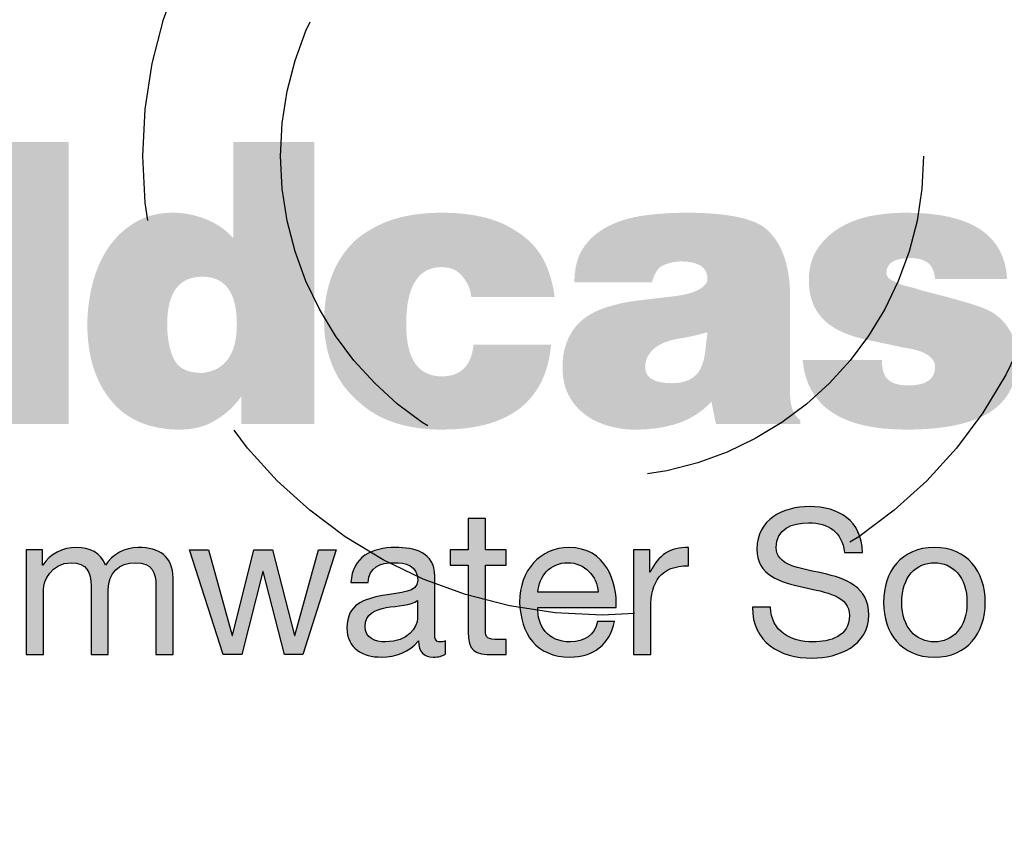
# Model space of a CAD drawing. Units: inches. Extents: x -1822 to -237, y -2186 to 1049.
# Drawn here: x -334 to -329, y -2004 to -1999 of the extents above; entities that cross this region are included whole.
import ezdxf

# ---------------------------------------------------------------- set-up
doc = ezdxf.new("R2010")
doc.units = ezdxf.units.IN
doc.header["$MEASUREMENT"] = 0
doc.linetypes.add('HIDDEN', pattern=[0.375, 0.25, -0.125])
doc.layers.add('H', color=30, linetype='HIDDEN')
doc.layers.add('MH', color=13, linetype='Continuous')

msp = doc.modelspace()

# ---------------------------------------------------------------- hatches: boundary and pattern name
at = {"layer": 'MH'}
h = msp.add_hatch(dxfattribs=at)
h.set_pattern_fill('AR-SAND', color=30, scale=0.125)
h.set_pattern_definition([(37.5, (-372.10983, -2052.41148), (-0.00787417, 0.24085297), [0, -0.19, 0, -0.2125, 0, -0.203125]), (7.5, (-372.10983, -2052.4115), (0.2212221, 0.3527683), [0, -0.1025, 0, -0.17125, 0, -0.065625]), (327.5, (-372.26358, -2052.41148), (0.38926773, 0.0007074), [0, -0.0625, 0, -0.225, 0, -0.29375]), (317.5, (-372.2636, -2052.4115), (0.3757658, 0.1097094), [0, -0.03125, 0, -0.1475, 0, -0.16875])])
h.paths.add_polyline_path([(-338.2778, -1999.9423, 1), (-323.7571, -1999.9423, 1)])
h.paths.add_polyline_path([(-324.3176, -1999.9423, -1), (-337.7173, -1999.9423, -1)], flags=16)
h.paths.add_polyline_path([(-332.8745, -1996.1269), (-330.7715, -1995.1525), (-330.4917, -1995.2876), (-330.4917, -1995.4902), (-330.2602, -1995.5963), (-330.2602, -1995.4034), (-329.9611, -1995.5384), (-329.9611, -1995.7314), (-329.7199, -1995.8568), (-329.7199, -1995.6542), (-329.4112, -1995.8085), (-329.4112, -1997.7572), (-331.5046, -1998.7798), (-332.8745, -1998.1045)], flags=0)
h.paths.add_polyline_path([(-331.8037, -1995.6349), (-331.5046, -1995.7892), (-331.5046, -1995.9822), (-331.2731, -1996.0883), (-331.2731, -1995.8954), (-330.974, -1996.0497), (-330.974, -1996.2426), (-330.7522, -1996.3483), (-330.7522, -1996.1558), (-330.4242, -1996.3198), (-330.4242, -1998.2492), (-331.8133, -1997.5836)], flags=0)
h.paths.add_polyline_path([(-337.2833, -2001.5128), (-334.5841, -2001.5128), (-334.5841, -1998.7066), (-337.2833, -1998.7066)], flags=8)
h.paths.add_polyline_path([(-330.5078, -2002.6435), (-324.8566, -2002.6435), (-324.8566, -2001.2185), (-330.5078, -2001.2185)], flags=8)
h.paths.add_polyline_path([(-337.2667, -2002.6399), (-330.4463, -2002.6399), (-330.4463, -2001.2368), (-337.2667, -2001.2368)], flags=24)
h.paths.add_polyline_path([(-335.5591, -2001.5058), (-325.0046, -2001.5058), (-325.0046, -1998.7415), (-335.5591, -1998.7415)], flags=8)
h = msp.add_hatch(color=195, dxfattribs=at)
h.dxf.hatch_style = 2
edge = h.paths.add_edge_path()
edge.add_spline(control_points=[(-334.6853, -2000.0478), (-334.6094, -2000.1157), (-334.5531, -2000.1979), (-334.5172, -2000.2945), (-334.4813, -2000.3911), (-334.4634, -2000.503), (-334.4634, -2000.6305), (-334.4634, -2000.8709), (-334.5374, -2001.0682), (-334.6853, -2001.2224), (-334.8231, -2001.366), (-335.0163, -2001.438), (-335.2647, -2001.438), (-335.5217, -2001.438), (-335.7221, -2001.366), (-335.866, -2001.2224), (-336.0078, -2001.0847), (-336.0786, -2000.8831), (-336.0786, -2000.6182), (-336.0786, -2000.4949), (-336.0611, -2000.3848), (-336.0261, -2000.2883), (-335.9913, -2000.1917), (-335.9379, -2000.1075), (-335.866, -2000.0354), (-335.7859, -1999.9697), (-335.6985, -1999.9201), (-335.604, -1999.886), (-335.5093, -1999.8521), (-335.3964, -1999.8351), (-335.2647, -1999.8351), (-335.0244, -1999.8351), (-334.8313, -1999.9061), (-334.6853, -2000.0478)], knot_values=[0, 0, 0, 0, 1, 1, 1, 2, 2, 2, 3, 3, 3, 4, 4, 4, 5, 5, 5, 6, 6, 6, 7, 7, 7, 8, 8, 8, 9, 9, 9, 10, 10, 10, 11, 11, 11, 11], degree=3, periodic=0)
edge = h.paths.add_edge_path()
edge.add_spline(control_points=[(-335.2647, -2001.0528), (-335.16, -2001.0528), (-335.0845, -2001.0195), (-335.0382, -2000.9526), (-334.992, -2000.8858), (-334.969, -2000.7806), (-334.969, -2000.6366), (-334.969, -2000.4969), (-334.992, -2000.3937), (-335.0382, -2000.3268), (-335.0845, -2000.2601), (-335.16, -2000.2244), (-335.2647, -2000.2204), (-335.4725, -2000.2204), (-335.5762, -2000.3592), (-335.5762, -2000.6366), (-335.5762, -2000.7806), (-335.5496, -2000.8858), (-335.4961, -2000.9526), (-335.4425, -2001.0195), (-335.3655, -2001.0528), (-335.2647, -2001.0528)], knot_values=[0, 0, 0, 0, 1, 1, 1, 2, 2, 2, 3, 3, 3, 4, 4, 4, 5, 5, 5, 6, 6, 6, 7, 7, 7, 7], degree=3, periodic=0)
h.paths.add_polyline_path([(-333.9208, -2001.401), (-334.3677, -2001.401), (-334.3677, -1999.866), (-333.9208, -1999.866)])
edge = h.paths.add_edge_path()
edge.add_spline(control_points=[(-333.0238, -1999.866), (-333.0238, -1999.866), (-332.583, -1999.866), (-332.583, -1999.866), (-332.583, -1999.866), (-332.583, -2001.401), (-332.583, -2001.401), (-332.583, -2001.401), (-332.9807, -2001.401), (-332.9807, -2001.401), (-332.9807, -2001.401), (-332.9807, -2001.2501), (-332.9807, -2001.2501), (-333.0136, -2001.2992), (-333.0588, -2001.3419), (-333.1163, -2001.3779), (-333.1738, -2001.4139), (-333.2396, -2001.432), (-333.3136, -2001.432), (-333.4781, -2001.432), (-333.6033, -2001.3795), (-333.6896, -2001.2746), (-333.7759, -2001.1699), (-333.8192, -2001.0309), (-333.8192, -2000.8586), (-333.8192, -2000.7865), (-333.8099, -2000.7137), (-333.7915, -2000.6397), (-333.7728, -2000.5657), (-333.7446, -2000.5004), (-333.7066, -2000.4439), (-333.6685, -2000.3875), (-333.6203, -2000.3412), (-333.5617, -2000.3054), (-333.5031, -2000.2693), (-333.4338, -2000.2511), (-333.3537, -2000.2511), (-333.2941, -2000.2511), (-333.235, -2000.2625), (-333.1764, -2000.2852), (-333.1178, -2000.3079), (-333.067, -2000.3428), (-333.0238, -2000.3899), (-333.0238, -2000.3899), (-333.0238, -1999.866), (-333.0238, -1999.866)], knot_values=[0, 0, 0, 0, 1, 1, 1, 2, 2, 2, 3, 3, 3, 4, 4, 4, 5, 5, 5, 6, 6, 6, 7, 7, 7, 8, 8, 8, 9, 9, 9, 10, 10, 10, 11, 11, 11, 12, 12, 12, 13, 13, 13, 14, 14, 14, 15, 15, 15, 15], degree=3, periodic=0)
edge = h.paths.add_edge_path()
edge.add_spline(control_points=[(-333.1933, -2001.1236), (-333.0682, -2001.1093), (-333.0054, -2001.021), (-333.0054, -2000.8586), (-333.0054, -2000.6859), (-333.0682, -2000.5995), (-333.1933, -2000.5995), (-333.3209, -2000.5995), (-333.3846, -2000.6859), (-333.3846, -2000.8586), (-333.3846, -2000.9325), (-333.3727, -2000.9954), (-333.349, -2001.0464), (-333.3255, -2001.0979), (-333.2735, -2001.1236), (-333.1933, -2001.1236)], knot_values=[0, 0, 0, 0, 1, 1, 1, 2, 2, 2, 3, 3, 3, 4, 4, 4, 5, 5, 5, 5], degree=3, periodic=0)
edge = h.paths.add_edge_path()
edge.add_spline(control_points=[(-331.7291, -2000.7106), (-331.7332, -2000.6695), (-331.7491, -2000.6319), (-331.7769, -2000.5981), (-331.8046, -2000.5641), (-331.8422, -2000.5471), (-331.8894, -2000.5471), (-332.019, -2000.5471), (-332.0836, -2000.6509), (-332.0836, -2000.8586), (-332.0836, -2001.0476), (-332.019, -2001.142), (-331.8894, -2001.142), (-331.7866, -2001.142), (-331.7291, -2001.0847), (-331.7167, -2000.9696), (-331.7167, -2000.9696), (-331.2945, -2000.9696), (-331.2945, -2000.9696), (-331.3233, -2001.2777), (-331.5216, -2001.432), (-331.8894, -2001.432), (-332.0825, -2001.432), (-332.2337, -2001.3815), (-332.3425, -2001.2807), (-332.4064, -2001.2255), (-332.4534, -2001.1606), (-332.4843, -2001.0865), (-332.5151, -2001.0125), (-332.5305, -2000.9315), (-332.5305, -2000.8432), (-332.5305, -2000.7507), (-332.5162, -2000.6669), (-332.4874, -2000.5918), (-332.4586, -2000.5167), (-332.4145, -2000.4517), (-332.3549, -2000.3962), (-332.2912, -2000.3448), (-332.222, -2000.3079), (-332.1468, -2000.2852), (-332.0717, -2000.2625), (-331.986, -2000.2511), (-331.8894, -2000.2511), (-331.7167, -2000.2511), (-331.5812, -2000.2852), (-331.4826, -2000.3529), (-331.4168, -2000.3942), (-331.3679, -2000.4455), (-331.3361, -2000.507), (-331.3044, -2000.5688), (-331.2842, -2000.6366), (-331.276, -2000.7106), (-331.276, -2000.7106), (-331.7291, -2000.7106), (-331.7291, -2000.7106)], knot_values=[0, 0, 0, 0, 1, 1, 1, 2, 2, 2, 3, 3, 3, 4, 4, 4, 5, 5, 5, 6, 6, 6, 7, 7, 7, 8, 8, 8, 9, 9, 9, 10, 10, 10, 11, 11, 11, 12, 12, 12, 13, 13, 13, 14, 14, 14, 15, 15, 15, 16, 16, 16, 17, 17, 17, 18, 18, 18, 18], degree=3, periodic=0)
edge = h.paths.add_edge_path()
edge.add_spline(control_points=[(-329.9938, -2001.2407), (-329.9938, -2001.2715), (-329.9895, -2001.2983), (-329.9813, -2001.3209), (-329.973, -2001.3437), (-329.9586, -2001.364), (-329.9381, -2001.3826), (-329.9381, -2001.3826), (-329.9381, -2001.401), (-329.9381, -2001.401), (-329.9381, -2001.401), (-330.3975, -2001.401), (-330.3975, -2001.401), (-330.3975, -2001.401), (-330.4221, -2001.2807), (-330.4221, -2001.2807), (-330.4733, -2001.3342), (-330.5332, -2001.3729), (-330.6007, -2001.3963), (-330.6687, -2001.4199), (-330.7489, -2001.432), (-330.8414, -2001.432), (-330.8906, -2001.432), (-330.9396, -2001.4247), (-330.9877, -2001.4102), (-331.0362, -2001.3959), (-331.0783, -2001.3749), (-331.1142, -2001.347), (-331.1502, -2001.3194), (-331.1788, -2001.2846), (-331.2006, -2001.2423), (-331.222, -2001.2003), (-331.2328, -2001.1494), (-331.2328, -2001.0898), (-331.2328, -2001.0198), (-331.217, -2000.9584), (-331.185, -2000.9048), (-331.1532, -2000.8514), (-331.1033, -2000.8102), (-331.0355, -2000.7814), (-330.9718, -2000.7567), (-330.9075, -2000.7404), (-330.8429, -2000.7321), (-330.7781, -2000.724), (-330.7016, -2000.7147), (-330.6132, -2000.7045), (-330.5577, -2000.6963), (-330.5157, -2000.6839), (-330.4869, -2000.6675), (-330.4581, -2000.6509), (-330.4437, -2000.6323), (-330.4437, -2000.6119), (-330.4437, -2000.5483), (-330.492, -2000.5163), (-330.5886, -2000.5163), (-330.6174, -2000.5163), (-330.6476, -2000.5225), (-330.6795, -2000.5349), (-330.7114, -2000.5471), (-330.7334, -2000.5792), (-330.7458, -2000.6305), (-330.7458, -2000.6305), (-331.1681, -2000.6305), (-331.1681, -2000.6305), (-331.1681, -2000.5545), (-331.1522, -2000.4922), (-331.1204, -2000.4439), (-331.0885, -2000.3957), (-331.0444, -2000.3566), (-330.9877, -2000.3268), (-330.9312, -2000.297), (-330.866, -2000.277), (-330.792, -2000.2666), (-330.7181, -2000.2562), (-330.639, -2000.2511), (-330.5547, -2000.2511), (-330.4581, -2000.2511), (-330.3744, -2000.2574), (-330.3035, -2000.2698), (-330.2326, -2000.2821), (-330.1776, -2000.3016), (-330.1385, -2000.3282), (-330.0934, -2000.3612), (-330.058, -2000.4102), (-330.0323, -2000.4748), (-330.0065, -2000.5395), (-329.9938, -2000.6182), (-329.9938, -2000.7106), (-329.9938, -2000.7106), (-329.9938, -2001.2407), (-329.9938, -2001.2407)], knot_values=[0, 0, 0, 0, 1, 1, 1, 2, 2, 2, 3, 3, 3, 4, 4, 4, 5, 5, 5, 6, 6, 6, 7, 7, 7, 8, 8, 8, 9, 9, 9, 10, 10, 10, 11, 11, 11, 12, 12, 12, 13, 13, 13, 14, 14, 14, 15, 15, 15, 16, 16, 16, 17, 17, 17, 18, 18, 18, 19, 19, 19, 20, 20, 20, 21, 21, 21, 22, 22, 22, 23, 23, 23, 24, 24, 24, 25, 25, 25, 26, 26, 26, 27, 27, 27, 28, 28, 28, 29, 29, 29, 30, 30, 30, 30], degree=3, periodic=0)
edge = h.paths.add_edge_path()
edge.add_spline(control_points=[(-330.6378, -2001.1792), (-330.5968, -2001.1792), (-330.5634, -2001.172), (-330.5377, -2001.1575), (-330.5121, -2001.1431), (-330.4929, -2001.123), (-330.4807, -2001.0976), (-330.4685, -2001.0717), (-330.4603, -2001.0418), (-330.4559, -2001.0081), (-330.452, -2000.9743), (-330.4479, -2000.9387), (-330.4437, -2000.9018), (-330.4725, -2000.9099), (-330.5007, -2000.9171), (-330.5286, -2000.9233), (-330.5563, -2000.9294), (-330.5844, -2000.9346), (-330.6132, -2000.9387), (-330.6728, -2000.951), (-330.716, -2000.9712), (-330.7427, -2000.9988), (-330.7694, -2001.0265), (-330.7827, -2001.0569), (-330.7827, -2001.0898), (-330.7827, -2001.1205), (-330.7705, -2001.1431), (-330.7458, -2001.1575), (-330.7212, -2001.172), (-330.6853, -2001.1792), (-330.6378, -2001.1792)], knot_values=[0, 0, 0, 0, 1, 1, 1, 2, 2, 2, 3, 3, 3, 4, 4, 4, 5, 5, 5, 6, 6, 6, 7, 7, 7, 8, 8, 8, 9, 9, 9, 10, 10, 10, 10], degree=3, periodic=0)
edge = h.paths.add_edge_path()
edge.add_spline(control_points=[(-328.7575, -2001.0464), (-328.7575, -2001.1758), (-328.8069, -2001.2727), (-328.9055, -2001.3364), (-329.0042, -2001.3999), (-329.1562, -2001.432), (-329.3617, -2001.432), (-329.7153, -2001.432), (-329.9032, -2001.3054), (-329.9258, -2001.0528), (-329.9258, -2001.0528), (-329.4943, -2001.0528), (-329.4943, -2001.0528), (-329.4943, -2001.104), (-329.4831, -2001.14), (-329.4604, -2001.1606), (-329.4378, -2001.1809), (-329.4009, -2001.1915), (-329.3493, -2001.1915), (-329.2528, -2001.1915), (-329.2044, -2001.1575), (-329.2044, -2001.0898), (-329.2044, -2001.0651), (-329.2184, -2001.0435), (-329.246, -2001.025), (-329.2738, -2001.0066), (-329.3187, -2000.9931), (-329.3803, -2000.9849), (-329.4438, -2000.9704), (-329.5066, -2000.9573), (-329.5682, -2000.9447), (-329.6299, -2000.9325), (-329.685, -2000.914), (-329.7332, -2000.8893), (-329.7814, -2000.8648), (-329.82, -2000.8302), (-329.8488, -2000.7861), (-329.8775, -2000.7418), (-329.8919, -2000.6859), (-329.8919, -2000.6182), (-329.8919, -2000.5502), (-329.8754, -2000.4922), (-329.8426, -2000.4439), (-329.8099, -2000.3957), (-329.7665, -2000.3566), (-329.7131, -2000.3268), (-329.6597, -2000.297), (-329.6027, -2000.277), (-329.5421, -2000.2666), (-329.4815, -2000.2562), (-329.4214, -2000.2511), (-329.3617, -2000.2511), (-329.0083, -2000.2511), (-328.8253, -2000.3715), (-328.8129, -2000.6119), (-328.8129, -2000.6119), (-329.2044, -2000.6119), (-329.2044, -2000.6119), (-329.2088, -2000.5688), (-329.2224, -2000.5391), (-329.246, -2000.5225), (-329.2697, -2000.5061), (-329.3002, -2000.4979), (-329.3371, -2000.4979), (-329.4253, -2000.4979), (-329.4697, -2000.5244), (-329.4697, -2000.5781), (-329.4697, -2000.5925), (-329.4635, -2000.6037), (-329.4512, -2000.6119), (-329.4387, -2000.6202), (-329.4228, -2000.6286), (-329.4032, -2000.6366), (-329.3838, -2000.6449), (-329.3639, -2000.6509), (-329.3433, -2000.655), (-329.3228, -2000.6594), (-329.302, -2000.6655), (-329.2815, -2000.6735), (-329.109, -2000.7169), (-328.9969, -2000.7485), (-328.9456, -2000.7691), (-328.888, -2000.7897), (-328.8423, -2000.8251), (-328.8084, -2000.8755), (-328.7745, -2000.9259), (-328.7575, -2000.9828), (-328.7575, -2001.0464)], knot_values=[0, 0, 0, 0, 1, 1, 1, 2, 2, 2, 3, 3, 3, 4, 4, 4, 5, 5, 5, 6, 6, 6, 7, 7, 7, 8, 8, 8, 9, 9, 9, 10, 10, 10, 11, 11, 11, 12, 12, 12, 13, 13, 13, 14, 14, 14, 15, 15, 15, 16, 16, 16, 17, 17, 17, 18, 18, 18, 19, 19, 19, 20, 20, 20, 21, 21, 21, 22, 22, 22, 23, 23, 23, 24, 24, 24, 25, 25, 25, 26, 26, 26, 27, 27, 27, 28, 28, 28, 29, 29, 29, 29], degree=3, periodic=0)
edge = h.paths.add_edge_path()
edge.add_spline(control_points=[(-328.1318, -2000.5349), (-328.1318, -2000.5349), (-328.1318, -2000.9387), (-328.1318, -2000.9387), (-328.1318, -2001.0147), (-328.1133, -2001.061), (-328.0763, -2001.0774), (-328.0538, -2001.0814), (-328.0343, -2001.0847), (-328.0177, -2001.0865), (-328.0013, -2001.0887), (-327.9714, -2001.0898), (-327.9283, -2001.0898), (-327.9283, -2001.0898), (-327.9283, -2001.401), (-327.9283, -2001.401), (-327.992, -2001.4052), (-328.044, -2001.4069), (-328.084, -2001.4069), (-328.1242, -2001.4069), (-328.1564, -2001.4069), (-328.181, -2001.4069), (-328.2614, -2001.4069), (-328.3301, -2001.4016), (-328.3875, -2001.3904), (-328.4452, -2001.3789), (-328.4862, -2001.361), (-328.5108, -2001.3364), (-328.5601, -2001.2828), (-328.5849, -2001.172), (-328.5849, -2001.0033), (-328.5849, -2001.0033), (-328.5849, -2000.5349), (-328.5849, -2000.5349), (-328.5849, -2000.5349), (-328.7514, -2000.5349), (-328.7514, -2000.5349), (-328.7514, -2000.5349), (-328.7514, -2000.2883), (-328.7514, -2000.2883), (-328.7514, -2000.2883), (-328.5849, -2000.2883), (-328.5849, -2000.2883), (-328.5849, -2000.2883), (-328.5849, -1999.9368), (-328.5849, -1999.9368), (-328.5849, -1999.9368), (-328.1318, -1999.9368), (-328.1318, -1999.9368), (-328.1318, -1999.9368), (-328.1318, -2000.2883), (-328.1318, -2000.2883), (-328.1318, -2000.2883), (-327.9283, -2000.2883), (-327.9283, -2000.2883), (-327.9283, -2000.2883), (-327.9283, -2000.5349), (-327.9283, -2000.5349), (-327.9283, -2000.5349), (-328.1318, -2000.5349), (-328.1318, -2000.5349)], knot_values=[0, 0, 0, 0, 1, 1, 1, 2, 2, 2, 3, 3, 3, 4, 4, 4, 5, 5, 5, 6, 6, 6, 7, 7, 7, 8, 8, 8, 9, 9, 9, 10, 10, 10, 11, 11, 11, 12, 12, 12, 13, 13, 13, 14, 14, 14, 15, 15, 15, 16, 16, 16, 17, 17, 17, 18, 18, 18, 19, 19, 19, 20, 20, 20, 20], degree=3, periodic=0)
h.paths.add_polyline_path([(-327.3859, -2001.401), (-327.8357, -2001.401), (-327.8357, -1999.866), (-327.3859, -1999.866)])
edge = h.paths.add_edge_path()
edge.add_spline(control_points=[(-326.0479, -2001.0651), (-326.0604, -2001.1329), (-326.0845, -2001.1898), (-326.1203, -2001.2361), (-326.1563, -2001.2824), (-326.2017, -2001.3194), (-326.256, -2001.347), (-326.3105, -2001.3749), (-326.3727, -2001.3959), (-326.4425, -2001.4102), (-326.5124, -2001.4247), (-326.5873, -2001.432), (-326.6675, -2001.432), (-326.7519, -2001.432), (-326.833, -2001.4191), (-326.9111, -2001.3933), (-326.9892, -2001.3678), (-327.0574, -2001.3317), (-327.116, -2001.2854), (-327.1746, -2001.2392), (-327.222, -2001.1806), (-327.2578, -2001.1098), (-327.2938, -2001.0389), (-327.3118, -2000.955), (-327.3118, -2000.8586), (-327.3118, -2000.7742), (-327.2959, -2000.6951), (-327.264, -2000.621), (-327.2322, -2000.5471), (-327.188, -2000.4828), (-327.1315, -2000.4285), (-327.0749, -2000.3741), (-327.0067, -2000.3311), (-326.9265, -2000.299), (-326.8463, -2000.2671), (-326.7558, -2000.2511), (-326.6553, -2000.2511), (-326.5401, -2000.2511), (-326.4364, -2000.2755), (-326.3438, -2000.3237), (-326.2514, -2000.3721), (-326.1743, -2000.4424), (-326.1127, -2000.5349), (-326.0448, -2000.6478), (-326.011, -2000.7826), (-326.011, -2000.9387), (-326.011, -2000.9387), (-326.8618, -2000.9387), (-326.8618, -2000.9387), (-326.8618, -2000.9696), (-326.8557, -2000.9973), (-326.8432, -2001.0218), (-326.831, -2001.0464), (-326.8155, -2001.0696), (-326.7971, -2001.0913), (-326.7786, -2001.1129), (-326.7564, -2001.1298), (-326.7307, -2001.142), (-326.7051, -2001.1543), (-326.6799, -2001.1606), (-326.6553, -2001.1606), (-326.5627, -2001.1606), (-326.499, -2001.1288), (-326.4641, -2001.0651), (-326.4641, -2001.0651), (-326.0479, -2001.0651), (-326.0479, -2001.0651)], knot_values=[0, 0, 0, 0, 1, 1, 1, 2, 2, 2, 3, 3, 3, 4, 4, 4, 5, 5, 5, 6, 6, 6, 7, 7, 7, 8, 8, 8, 9, 9, 9, 10, 10, 10, 11, 11, 11, 12, 12, 12, 13, 13, 13, 14, 14, 14, 15, 15, 15, 16, 16, 16, 17, 17, 17, 18, 18, 18, 19, 19, 19, 20, 20, 20, 21, 21, 21, 22, 22, 22, 22], degree=3, periodic=0)
edge = h.paths.add_edge_path()
edge.add_spline(control_points=[(-326.6553, -2000.5225), (-326.7229, -2000.5225), (-326.7745, -2000.5384), (-326.8093, -2000.5703), (-326.8443, -2000.6022), (-326.8618, -2000.6489), (-326.8618, -2000.7106), (-326.8618, -2000.7106), (-326.4517, -2000.7106), (-326.4517, -2000.7106), (-326.4517, -2000.6613), (-326.4686, -2000.6177), (-326.5026, -2000.5796), (-326.5366, -2000.5413), (-326.5873, -2000.5225), (-326.6553, -2000.5225)], knot_values=[0, 0, 0, 0, 1, 1, 1, 2, 2, 2, 3, 3, 3, 4, 4, 4, 5, 5, 5, 5], degree=3, periodic=0)
h = msp.add_hatch(color=195, dxfattribs=at)
h.dxf.hatch_style = 2
edge = h.paths.add_edge_path()
edge.add_spline(control_points=[(-329.6984, -2002.1004), (-329.7105, -2001.9879), (-329.7855, -2001.9394), (-329.8936, -2001.9394), (-329.9818, -2001.9394), (-330.0701, -2001.9714), (-330.0701, -2002.074), (-330.0701, -2002.171), (-329.9443, -2002.1854), (-329.8175, -2002.214), (-329.6917, -2002.2427), (-329.566, -2002.2868), (-329.566, -2002.4412), (-329.566, -2002.6089), (-329.7303, -2002.6762), (-329.8737, -2002.6762), (-330.0502, -2002.6762), (-330.1991, -2002.5901), (-330.1991, -2002.3982), (-330.1991, -2002.3982), (-330.0998, -2002.3982), (-330.0998, -2002.3982), (-330.0998, -2002.5306), (-329.9895, -2002.5879), (-329.8704, -2002.5879), (-329.7756, -2002.5879), (-329.6708, -2002.5581), (-329.6708, -2002.4445), (-329.6708, -2002.3365), (-329.7965, -2002.3177), (-329.9223, -2002.2901), (-330.048, -2002.2626), (-330.1748, -2002.2262), (-330.1748, -2002.0817), (-330.1748, -2001.9218), (-330.0325, -2001.8512), (-329.8891, -2001.8512), (-329.7281, -2001.8512), (-329.6057, -2001.9273), (-329.5991, -2002.1004), (-329.5991, -2002.1004), (-329.6984, -2002.1004), (-329.6984, -2002.1004)], knot_values=[0, 0, 0, 0, 1, 1, 1, 2, 2, 2, 3, 3, 3, 4, 4, 4, 5, 5, 5, 6, 6, 6, 7, 7, 7, 8, 8, 8, 9, 9, 9, 10, 10, 10, 11, 11, 11, 12, 12, 12, 13, 13, 13, 14, 14, 14, 14], degree=3, periodic=0)
h = msp.add_hatch(color=195, dxfattribs=at)
h.dxf.hatch_style = 2
edge = h.paths.add_edge_path()
edge.add_spline(control_points=[(-331.6528, -2002.0872), (-331.6528, -2002.0872), (-331.5392, -2002.0872), (-331.5392, -2002.0872), (-331.5392, -2002.0872), (-331.5392, -2002.1699), (-331.5392, -2002.1699), (-331.5392, -2002.1699), (-331.6528, -2002.1699), (-331.6528, -2002.1699), (-331.6528, -2002.1699), (-331.6528, -2002.524), (-331.6528, -2002.524), (-331.6528, -2002.567), (-331.6407, -2002.5747), (-331.5822, -2002.5747), (-331.5822, -2002.5747), (-331.5392, -2002.5747), (-331.5392, -2002.5747), (-331.5392, -2002.5747), (-331.5392, -2002.6574), (-331.5392, -2002.6574), (-331.5392, -2002.6574), (-331.6109, -2002.6574), (-331.6109, -2002.6574), (-331.708, -2002.6574), (-331.7466, -2002.6375), (-331.7466, -2002.5328), (-331.7466, -2002.5328), (-331.7466, -2002.1699), (-331.7466, -2002.1699), (-331.7466, -2002.1699), (-331.8436, -2002.1699), (-331.8436, -2002.1699), (-331.8436, -2002.1699), (-331.8436, -2002.0872), (-331.8436, -2002.0872), (-331.8436, -2002.0872), (-331.7466, -2002.0872), (-331.7466, -2002.0872), (-331.7466, -2002.0872), (-331.7466, -2001.9162), (-331.7466, -2001.9162), (-331.7466, -2001.9162), (-331.6528, -2001.9162), (-331.6528, -2001.9162), (-331.6528, -2001.9162), (-331.6528, -2002.0872), (-331.6528, -2002.0872)], knot_values=[0, 0, 0, 0, 1, 1, 1, 2, 2, 2, 3, 3, 3, 4, 4, 4, 5, 5, 5, 6, 6, 6, 7, 7, 7, 8, 8, 8, 9, 9, 9, 10, 10, 10, 11, 11, 11, 12, 12, 12, 13, 13, 13, 14, 14, 14, 15, 15, 15, 16, 16, 16, 16], degree=3, periodic=0)
h = msp.add_hatch(color=195, dxfattribs=at)
h.dxf.hatch_style = 2
edge = h.paths.add_edge_path()
edge.add_spline(control_points=[(-334.1522, -2002.0872), (-334.1522, -2002.0872), (-334.0639, -2002.0872), (-334.0639, -2002.0872), (-334.0639, -2002.0872), (-334.0639, -2002.171), (-334.0639, -2002.171), (-334.0639, -2002.171), (-334.0617, -2002.171), (-334.0617, -2002.171), (-334.0198, -2002.1071), (-333.9558, -2002.074), (-333.8775, -2002.074), (-333.808, -2002.074), (-333.7441, -2002.1015), (-333.7209, -2002.171), (-333.6823, -2002.1104), (-333.615, -2002.074), (-333.5422, -2002.074), (-333.4286, -2002.074), (-333.3525, -2002.1214), (-333.3525, -2002.2394), (-333.3525, -2002.2394), (-333.3525, -2002.6574), (-333.3525, -2002.6574), (-333.3525, -2002.6574), (-333.4463, -2002.6574), (-333.4463, -2002.6574), (-333.4463, -2002.6574), (-333.4463, -2002.2835), (-333.4463, -2002.2835), (-333.4463, -2002.2129), (-333.465, -2002.1567), (-333.5566, -2002.1567), (-333.647, -2002.1567), (-333.7055, -2002.214), (-333.7055, -2002.3023), (-333.7055, -2002.3023), (-333.7055, -2002.6574), (-333.7055, -2002.6574), (-333.7055, -2002.6574), (-333.7992, -2002.6574), (-333.7992, -2002.6574), (-333.7992, -2002.6574), (-333.7992, -2002.2835), (-333.7992, -2002.2835), (-333.7992, -2002.2096), (-333.8224, -2002.1567), (-333.9062, -2002.1567), (-334.0176, -2002.1567), (-334.0584, -2002.2592), (-334.0584, -2002.3023), (-334.0584, -2002.3023), (-334.0584, -2002.6574), (-334.0584, -2002.6574), (-334.0584, -2002.6574), (-334.1522, -2002.6574), (-334.1522, -2002.6574), (-334.1522, -2002.6574), (-334.1522, -2002.0872), (-334.1522, -2002.0872)], knot_values=[0, 0, 0, 0, 1, 1, 1, 2, 2, 2, 3, 3, 3, 4, 4, 4, 5, 5, 5, 6, 6, 6, 7, 7, 7, 8, 8, 8, 9, 9, 9, 10, 10, 10, 11, 11, 11, 12, 12, 12, 13, 13, 13, 14, 14, 14, 15, 15, 15, 16, 16, 16, 17, 17, 17, 18, 18, 18, 19, 19, 19, 20, 20, 20, 20], degree=3, periodic=0)
h = msp.add_hatch(color=195, dxfattribs=at)
h.dxf.hatch_style = 2
h.paths.add_polyline_path([(-332.6466, -2002.6574), (-332.7459, -2002.6574), (-332.8617, -2002.2041), (-332.8639, -2002.2041), (-332.9786, -2002.6574), (-333.0801, -2002.6574), (-333.2631, -2002.0872), (-333.1595, -2002.0872), (-333.0304, -2002.5538), (-333.0282, -2002.5538), (-332.9135, -2002.0872), (-332.811, -2002.0872), (-332.6918, -2002.5538), (-332.6896, -2002.5538), (-332.5617, -2002.0872), (-332.4646, -2002.0872)])
h = msp.add_hatch(color=195, dxfattribs=at)
h.dxf.hatch_style = 2
edge = h.paths.add_edge_path()
edge.add_spline(control_points=[(-331.8701, -2002.6552), (-331.8866, -2002.6651), (-331.9076, -2002.6707), (-331.9374, -2002.6707), (-331.9859, -2002.6707), (-332.0168, -2002.6442), (-332.0168, -2002.5824), (-332.0686, -2002.6431), (-332.1381, -2002.6707), (-332.2175, -2002.6707), (-332.3212, -2002.6707), (-332.4061, -2002.6243), (-332.4061, -2002.5107), (-332.4061, -2002.3817), (-332.3102, -2002.3541), (-332.2131, -2002.3354), (-332.1094, -2002.3155), (-332.0212, -2002.3221), (-332.0212, -2002.2515), (-332.0212, -2002.1699), (-332.0885, -2002.1567), (-332.148, -2002.1567), (-332.2274, -2002.1567), (-332.2859, -2002.1809), (-332.2903, -2002.2648), (-332.2903, -2002.2648), (-332.3841, -2002.2648), (-332.3841, -2002.2648), (-332.3785, -2002.1236), (-332.2694, -2002.074), (-332.1425, -2002.074), (-332.0399, -2002.074), (-331.9285, -2002.0971), (-331.9285, -2002.2306), (-331.9285, -2002.2306), (-331.9285, -2002.524), (-331.9285, -2002.524), (-331.9285, -2002.5681), (-331.9285, -2002.5879), (-331.8988, -2002.5879), (-331.8911, -2002.5879), (-331.8822, -2002.5868), (-331.8701, -2002.5824), (-331.8701, -2002.5824), (-331.8701, -2002.6552), (-331.8701, -2002.6552)], knot_values=[0, 0, 0, 0, 1, 1, 1, 2, 2, 2, 3, 3, 3, 4, 4, 4, 5, 5, 5, 6, 6, 6, 7, 7, 7, 8, 8, 8, 9, 9, 9, 10, 10, 10, 11, 11, 11, 12, 12, 12, 13, 13, 13, 14, 14, 14, 15, 15, 15, 15], degree=3, periodic=0)
edge = h.paths.add_edge_path()
edge.add_spline(control_points=[(-332.0223, -2002.3629), (-332.0587, -2002.3894), (-332.1293, -2002.3905), (-332.1921, -2002.4015), (-332.2539, -2002.4126), (-332.3068, -2002.4346), (-332.3068, -2002.5041), (-332.3068, -2002.5659), (-332.2539, -2002.5879), (-332.1966, -2002.5879), (-332.0731, -2002.5879), (-332.0223, -2002.5107), (-332.0223, -2002.4589), (-332.0223, -2002.4589), (-332.0223, -2002.3629), (-332.0223, -2002.3629)], knot_values=[0, 0, 0, 0, 1, 1, 1, 2, 2, 2, 3, 3, 3, 4, 4, 4, 5, 5, 5, 5], degree=3, periodic=0)
h = msp.add_hatch(color=195, dxfattribs=at)
h.dxf.hatch_style = 2
edge = h.paths.add_edge_path()
edge.add_spline(control_points=[(-330.9491, -2002.4765), (-330.9745, -2002.6023), (-331.065, -2002.6707), (-331.1929, -2002.6707), (-331.3749, -2002.6707), (-331.4609, -2002.5449), (-331.4664, -2002.3707), (-331.4664, -2002.1997), (-331.3539, -2002.074), (-331.1984, -2002.074), (-330.9966, -2002.074), (-330.9348, -2002.2626), (-330.9403, -2002.4004), (-330.9403, -2002.4004), (-331.3672, -2002.4004), (-331.3672, -2002.4004), (-331.3705, -2002.4997), (-331.3142, -2002.5879), (-331.1896, -2002.5879), (-331.1124, -2002.5879), (-331.0584, -2002.5504), (-331.0418, -2002.4765), (-331.0418, -2002.4765), (-330.9491, -2002.4765), (-330.9491, -2002.4765)], knot_values=[0, 0, 0, 0, 1, 1, 1, 2, 2, 2, 3, 3, 3, 4, 4, 4, 5, 5, 5, 6, 6, 6, 7, 7, 7, 8, 8, 8, 8], degree=3, periodic=0)
edge = h.paths.add_edge_path()
edge.add_spline(control_points=[(-331.0396, -2002.3177), (-331.044, -2002.2284), (-331.1113, -2002.1567), (-331.2039, -2002.1567), (-331.3021, -2002.1567), (-331.3605, -2002.2306), (-331.3672, -2002.3177), (-331.3672, -2002.3177), (-331.0396, -2002.3177), (-331.0396, -2002.3177)], knot_values=[0, 0, 0, 0, 1, 1, 1, 2, 2, 2, 3, 3, 3, 3], degree=3, periodic=0)
h = msp.add_hatch(color=195, dxfattribs=at)
h.dxf.hatch_style = 2
edge = h.paths.add_edge_path()
edge.add_spline(control_points=[(-330.8465, -2002.0872), (-330.8465, -2002.0872), (-330.7583, -2002.0872), (-330.7583, -2002.0872), (-330.7583, -2002.0872), (-330.7583, -2002.2074), (-330.7583, -2002.2074), (-330.7583, -2002.2074), (-330.7561, -2002.2074), (-330.7561, -2002.2074), (-330.7109, -2002.1159), (-330.648, -2002.0707), (-330.5465, -2002.074), (-330.5465, -2002.074), (-330.5465, -2002.1732), (-330.5465, -2002.1732), (-330.6976, -2002.1732), (-330.7528, -2002.2592), (-330.7528, -2002.4038), (-330.7528, -2002.4038), (-330.7528, -2002.6574), (-330.7528, -2002.6574), (-330.7528, -2002.6574), (-330.8465, -2002.6574), (-330.8465, -2002.6574), (-330.8465, -2002.6574), (-330.8465, -2002.0872), (-330.8465, -2002.0872)], knot_values=[0, 0, 0, 0, 1, 1, 1, 2, 2, 2, 3, 3, 3, 4, 4, 4, 5, 5, 5, 6, 6, 6, 7, 7, 7, 8, 8, 8, 9, 9, 9, 9], degree=3, periodic=0)
h = msp.add_hatch(color=195, dxfattribs=at)
h.dxf.hatch_style = 2
edge = h.paths.add_edge_path()
edge.add_spline(control_points=[(-329.2087, -2002.074), (-329.0278, -2002.074), (-328.9318, -2002.2052), (-328.9318, -2002.3728), (-328.9318, -2002.5394), (-329.0278, -2002.6707), (-329.2087, -2002.6707), (-329.3895, -2002.6707), (-329.4855, -2002.5394), (-329.4855, -2002.3728), (-329.4855, -2002.2052), (-329.3895, -2002.074), (-329.2087, -2002.074)], knot_values=[0, 0, 0, 0, 1, 1, 1, 2, 2, 2, 3, 3, 3, 4, 4, 4, 4], degree=3, periodic=0)
edge = h.paths.add_edge_path()
edge.add_spline(control_points=[(-329.2087, -2002.5879), (-329.1105, -2002.5879), (-329.0311, -2002.5107), (-329.0311, -2002.3728), (-329.0311, -2002.2339), (-329.1105, -2002.1567), (-329.2087, -2002.1567), (-329.3068, -2002.1567), (-329.3862, -2002.2339), (-329.3862, -2002.3728), (-329.3862, -2002.5107), (-329.3068, -2002.5879), (-329.2087, -2002.5879)], knot_values=[0, 0, 0, 0, 1, 1, 1, 2, 2, 2, 3, 3, 3, 4, 4, 4, 4], degree=3, periodic=0)

# ---------------------------------------------------------------- linework, layer by layer
at = {"layer": 'H', "color": 6, "ltscale": 10}
for radius in [9.25, 8.75, 6.75, 6.25, 2.5, 1.75]:
    msp.add_circle((-331.0175, -1999.9423), radius, dxfattribs=at)
at = {"layer": 'MH', "color": 195}
msp.add_lwpolyline([(-332.6466, -2002.6574), (-332.7459, -2002.6574), (-332.8617, -2002.2041), (-332.8639, -2002.2041), (-332.9786, -2002.6574), (-333.0801, -2002.6574), (-333.2631, -2002.0872), (-333.1595, -2002.0872), (-333.0304, -2002.5538), (-333.0282, -2002.5538), (-332.9135, -2002.0872), (-332.811, -2002.0872), (-332.6918, -2002.5538), (-332.6896, -2002.5538), (-332.5617, -2002.0872), (-332.4646, -2002.0872), (-332.6466, -2002.6574)], dxfattribs=at)
at = {"layer": 'MH', "color": 30}
for radius in [7.2604, 6.6998]:
    msp.add_circle((-331.0175, -1999.9423), radius, dxfattribs=at)
at = {"layer": 'MH', "color": 195}
for points, knots in [([(-329.6984, -2002.1004), (-329.7105, -2001.9879), (-329.7855, -2001.9394), (-329.8936, -2001.9394), (-329.9818, -2001.9394), (-330.0701, -2001.9714), (-330.0701, -2002.074), (-330.0701, -2002.171), (-329.9443, -2002.1854), (-329.8175, -2002.214), (-329.6917, -2002.2427), (-329.566, -2002.2868), (-329.566, -2002.4412), (-329.566, -2002.6089), (-329.7303, -2002.6762), (-329.8737, -2002.6762), (-330.0502, -2002.6762), (-330.1991, -2002.5901), (-330.1991, -2002.3982), (-330.1991, -2002.3982), (-330.0998, -2002.3982), (-330.0998, -2002.3982), (-330.0998, -2002.5306), (-329.9895, -2002.5879), (-329.8704, -2002.5879), (-329.7756, -2002.5879), (-329.6708, -2002.5581), (-329.6708, -2002.4445), (-329.6708, -2002.3365), (-329.7965, -2002.3177), (-329.9223, -2002.2901), (-330.048, -2002.2626), (-330.1748, -2002.2262), (-330.1748, -2002.0817), (-330.1748, -2001.9218), (-330.0325, -2001.8512), (-329.8891, -2001.8512), (-329.7281, -2001.8512), (-329.6057, -2001.9273), (-329.5991, -2002.1004), (-329.5991, -2002.1004), (-329.6984, -2002.1004), (-329.6984, -2002.1004)], [0, 0, 0, 0, 1, 1, 1, 2, 2, 2, 3, 3, 3, 4, 4, 4, 5, 5, 5, 6, 6, 6, 7, 7, 7, 8, 8, 8, 9, 9, 9, 10, 10, 10, 11, 11, 11, 12, 12, 12, 13, 13, 13, 14, 14, 14, 14]), ([(-331.6528, -2002.0872), (-331.6528, -2002.0872), (-331.5392, -2002.0872), (-331.5392, -2002.0872), (-331.5392, -2002.0872), (-331.5392, -2002.1699), (-331.5392, -2002.1699), (-331.5392, -2002.1699), (-331.6528, -2002.1699), (-331.6528, -2002.1699), (-331.6528, -2002.1699), (-331.6528, -2002.524), (-331.6528, -2002.524), (-331.6528, -2002.567), (-331.6407, -2002.5747), (-331.5822, -2002.5747), (-331.5822, -2002.5747), (-331.5392, -2002.5747), (-331.5392, -2002.5747), (-331.5392, -2002.5747), (-331.5392, -2002.6574), (-331.5392, -2002.6574), (-331.5392, -2002.6574), (-331.6109, -2002.6574), (-331.6109, -2002.6574), (-331.708, -2002.6574), (-331.7466, -2002.6375), (-331.7466, -2002.5328), (-331.7466, -2002.5328), (-331.7466, -2002.1699), (-331.7466, -2002.1699), (-331.7466, -2002.1699), (-331.8436, -2002.1699), (-331.8436, -2002.1699), (-331.8436, -2002.1699), (-331.8436, -2002.0872), (-331.8436, -2002.0872), (-331.8436, -2002.0872), (-331.7466, -2002.0872), (-331.7466, -2002.0872), (-331.7466, -2002.0872), (-331.7466, -2001.9162), (-331.7466, -2001.9162), (-331.7466, -2001.9162), (-331.6528, -2001.9162), (-331.6528, -2001.9162), (-331.6528, -2001.9162), (-331.6528, -2002.0872), (-331.6528, -2002.0872)], [0, 0, 0, 0, 1, 1, 1, 2, 2, 2, 3, 3, 3, 4, 4, 4, 5, 5, 5, 6, 6, 6, 7, 7, 7, 8, 8, 8, 9, 9, 9, 10, 10, 10, 11, 11, 11, 12, 12, 12, 13, 13, 13, 14, 14, 14, 15, 15, 15, 16, 16, 16, 16]), ([(-334.1522, -2002.0872), (-334.1522, -2002.0872), (-334.0639, -2002.0872), (-334.0639, -2002.0872), (-334.0639, -2002.0872), (-334.0639, -2002.171), (-334.0639, -2002.171), (-334.0639, -2002.171), (-334.0617, -2002.171), (-334.0617, -2002.171), (-334.0198, -2002.1071), (-333.9558, -2002.074), (-333.8775, -2002.074), (-333.808, -2002.074), (-333.7441, -2002.1015), (-333.7209, -2002.171), (-333.6823, -2002.1104), (-333.615, -2002.074), (-333.5422, -2002.074), (-333.4286, -2002.074), (-333.3525, -2002.1214), (-333.3525, -2002.2394), (-333.3525, -2002.2394), (-333.3525, -2002.6574), (-333.3525, -2002.6574), (-333.3525, -2002.6574), (-333.4463, -2002.6574), (-333.4463, -2002.6574), (-333.4463, -2002.6574), (-333.4463, -2002.2835), (-333.4463, -2002.2835), (-333.4463, -2002.2129), (-333.465, -2002.1567), (-333.5566, -2002.1567), (-333.647, -2002.1567), (-333.7055, -2002.214), (-333.7055, -2002.3023), (-333.7055, -2002.3023), (-333.7055, -2002.6574), (-333.7055, -2002.6574), (-333.7055, -2002.6574), (-333.7992, -2002.6574), (-333.7992, -2002.6574), (-333.7992, -2002.6574), (-333.7992, -2002.2835), (-333.7992, -2002.2835), (-333.7992, -2002.2096), (-333.8224, -2002.1567), (-333.9062, -2002.1567), (-334.0176, -2002.1567), (-334.0584, -2002.2592), (-334.0584, -2002.3023), (-334.0584, -2002.3023), (-334.0584, -2002.6574), (-334.0584, -2002.6574), (-334.0584, -2002.6574), (-334.1522, -2002.6574), (-334.1522, -2002.6574), (-334.1522, -2002.6574), (-334.1522, -2002.0872), (-334.1522, -2002.0872)], [0, 0, 0, 0, 1, 1, 1, 2, 2, 2, 3, 3, 3, 4, 4, 4, 5, 5, 5, 6, 6, 6, 7, 7, 7, 8, 8, 8, 9, 9, 9, 10, 10, 10, 11, 11, 11, 12, 12, 12, 13, 13, 13, 14, 14, 14, 15, 15, 15, 16, 16, 16, 17, 17, 17, 18, 18, 18, 19, 19, 19, 20, 20, 20, 20]), ([(-331.8701, -2002.6552), (-331.8866, -2002.6651), (-331.9076, -2002.6707), (-331.9374, -2002.6707), (-331.9859, -2002.6707), (-332.0168, -2002.6442), (-332.0168, -2002.5824), (-332.0686, -2002.6431), (-332.1381, -2002.6707), (-332.2175, -2002.6707), (-332.3212, -2002.6707), (-332.4061, -2002.6243), (-332.4061, -2002.5107), (-332.4061, -2002.3817), (-332.3102, -2002.3541), (-332.2131, -2002.3354), (-332.1094, -2002.3155), (-332.0212, -2002.3221), (-332.0212, -2002.2515), (-332.0212, -2002.1699), (-332.0885, -2002.1567), (-332.148, -2002.1567), (-332.2274, -2002.1567), (-332.2859, -2002.1809), (-332.2903, -2002.2648), (-332.2903, -2002.2648), (-332.3841, -2002.2648), (-332.3841, -2002.2648), (-332.3785, -2002.1236), (-332.2694, -2002.074), (-332.1425, -2002.074), (-332.0399, -2002.074), (-331.9285, -2002.0971), (-331.9285, -2002.2306), (-331.9285, -2002.2306), (-331.9285, -2002.524), (-331.9285, -2002.524), (-331.9285, -2002.5681), (-331.9285, -2002.5879), (-331.8988, -2002.5879), (-331.8911, -2002.5879), (-331.8822, -2002.5868), (-331.8701, -2002.5824), (-331.8701, -2002.5824), (-331.8701, -2002.6552), (-331.8701, -2002.6552)], [0, 0, 0, 0, 1, 1, 1, 2, 2, 2, 3, 3, 3, 4, 4, 4, 5, 5, 5, 6, 6, 6, 7, 7, 7, 8, 8, 8, 9, 9, 9, 10, 10, 10, 11, 11, 11, 12, 12, 12, 13, 13, 13, 14, 14, 14, 15, 15, 15, 15]), ([(-330.9491, -2002.4765), (-330.9745, -2002.6023), (-331.065, -2002.6707), (-331.1929, -2002.6707), (-331.3749, -2002.6707), (-331.4609, -2002.5449), (-331.4664, -2002.3707), (-331.4664, -2002.1997), (-331.3539, -2002.074), (-331.1984, -2002.074), (-330.9966, -2002.074), (-330.9348, -2002.2626), (-330.9403, -2002.4004), (-330.9403, -2002.4004), (-331.3672, -2002.4004), (-331.3672, -2002.4004), (-331.3705, -2002.4997), (-331.3142, -2002.5879), (-331.1896, -2002.5879), (-331.1124, -2002.5879), (-331.0584, -2002.5504), (-331.0418, -2002.4765), (-331.0418, -2002.4765), (-330.9491, -2002.4765), (-330.9491, -2002.4765)], [0, 0, 0, 0, 1, 1, 1, 2, 2, 2, 3, 3, 3, 4, 4, 4, 5, 5, 5, 6, 6, 6, 7, 7, 7, 8, 8, 8, 8]), ([(-330.8465, -2002.0872), (-330.8465, -2002.0872), (-330.7583, -2002.0872), (-330.7583, -2002.0872), (-330.7583, -2002.0872), (-330.7583, -2002.2074), (-330.7583, -2002.2074), (-330.7583, -2002.2074), (-330.7561, -2002.2074), (-330.7561, -2002.2074), (-330.7109, -2002.1159), (-330.648, -2002.0707), (-330.5465, -2002.074), (-330.5465, -2002.074), (-330.5465, -2002.1732), (-330.5465, -2002.1732), (-330.6976, -2002.1732), (-330.7528, -2002.2592), (-330.7528, -2002.4038), (-330.7528, -2002.4038), (-330.7528, -2002.6574), (-330.7528, -2002.6574), (-330.7528, -2002.6574), (-330.8465, -2002.6574), (-330.8465, -2002.6574), (-330.8465, -2002.6574), (-330.8465, -2002.0872), (-330.8465, -2002.0872)], [0, 0, 0, 0, 1, 1, 1, 2, 2, 2, 3, 3, 3, 4, 4, 4, 5, 5, 5, 6, 6, 6, 7, 7, 7, 8, 8, 8, 9, 9, 9, 9]), ([(-329.2087, -2002.074), (-329.0278, -2002.074), (-328.9318, -2002.2052), (-328.9318, -2002.3728), (-328.9318, -2002.5394), (-329.0278, -2002.6707), (-329.2087, -2002.6707), (-329.3895, -2002.6707), (-329.4855, -2002.5394), (-329.4855, -2002.3728), (-329.4855, -2002.2052), (-329.3895, -2002.074), (-329.2087, -2002.074)], [0, 0, 0, 0, 1, 1, 1, 2, 2, 2, 3, 3, 3, 4, 4, 4, 4]), ([(-331.0396, -2002.3177), (-331.044, -2002.2284), (-331.1113, -2002.1567), (-331.2039, -2002.1567), (-331.3021, -2002.1567), (-331.3605, -2002.2306), (-331.3672, -2002.3177), (-331.3672, -2002.3177), (-331.0396, -2002.3177), (-331.0396, -2002.3177)], [0, 0, 0, 0, 1, 1, 1, 2, 2, 2, 3, 3, 3, 3]), ([(-329.2087, -2002.5879), (-329.1105, -2002.5879), (-329.0311, -2002.5107), (-329.0311, -2002.3728), (-329.0311, -2002.2339), (-329.1105, -2002.1567), (-329.2087, -2002.1567), (-329.3068, -2002.1567), (-329.3862, -2002.2339), (-329.3862, -2002.3728), (-329.3862, -2002.5107), (-329.3068, -2002.5879), (-329.2087, -2002.5879)], [0, 0, 0, 0, 1, 1, 1, 2, 2, 2, 3, 3, 3, 4, 4, 4, 4]), ([(-332.0223, -2002.3629), (-332.0587, -2002.3894), (-332.1293, -2002.3905), (-332.1921, -2002.4015), (-332.2539, -2002.4126), (-332.3068, -2002.4346), (-332.3068, -2002.5041), (-332.3068, -2002.5659), (-332.2539, -2002.5879), (-332.1966, -2002.5879), (-332.0731, -2002.5879), (-332.0223, -2002.5107), (-332.0223, -2002.4589), (-332.0223, -2002.4589), (-332.0223, -2002.3629), (-332.0223, -2002.3629)], [0, 0, 0, 0, 1, 1, 1, 2, 2, 2, 3, 3, 3, 4, 4, 4, 5, 5, 5, 5])]:
    msp.add_open_spline(points, degree=3, knots=knots, dxfattribs=at)

doc.saveas('drawing.dxf')
